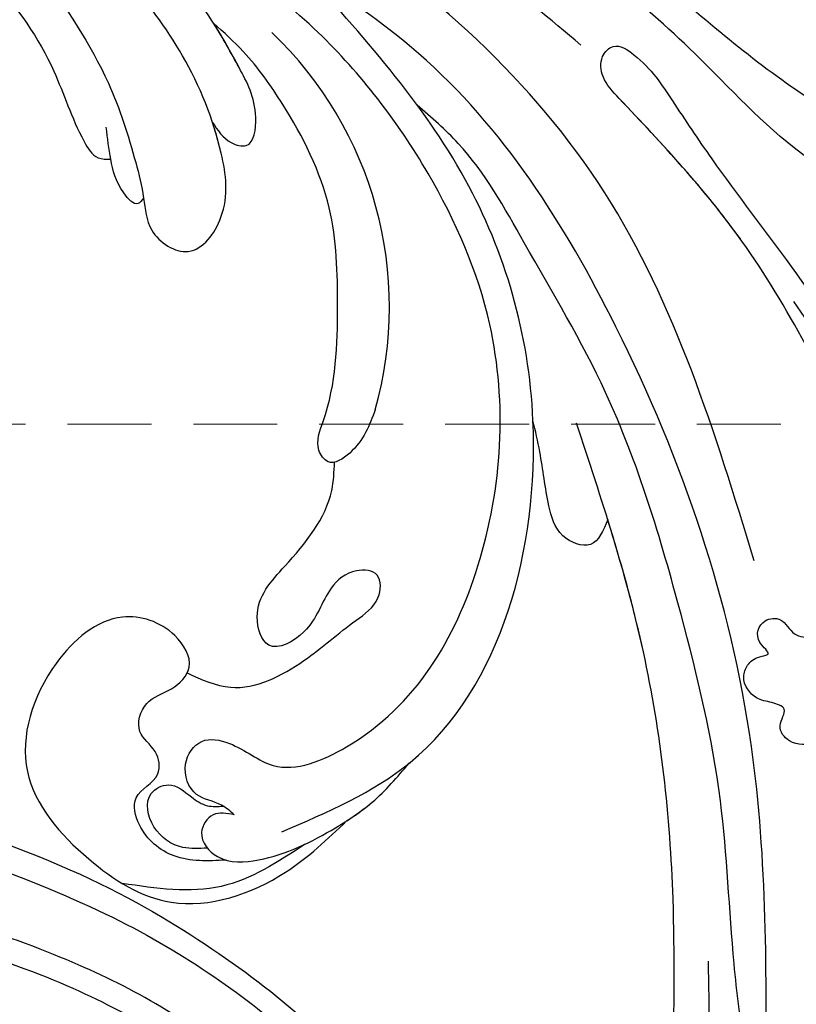
# Model space of a CAD drawing. Units: millimetres. Extents: x 2303 to 4403, y 1284 to 2769.
# Drawn here: x 3288 to 3347, y 1817 to 1892 of the extents above; entities that cross this region are included whole.
import ezdxf

# ---------------------------------------------------------------- set-up
doc = ezdxf.new("R2010")
doc.units = ezdxf.units.MM
doc.linetypes.add('HIDDEN', pattern=[9.525, 6.35, -3.175])
for name, color, linetype in [('H-06.木作(細線)', 8, 'Continuous'), ('H-08.木作(細線)', 8, 'Continuous'), ('IE-DIM', 3, 'Continuous'), ('文字', 2, 'Continuous')]:
    doc.layers.add(name, color=color, linetype=linetype)
doc.styles.add('CHINA', font='SIMPLEX.shx')
doc.dimstyles.new('DN-1', dxfattribs={"dimtxt": 2.6, "dimasz": 1, "dimexe": 1, "dimexo": 2, "dimgap": 0.5, "dimtad": 1, "dimdec": 0, "dimzin": 9, "dimdsep": 46, "dimtxsty": 'CHINA', "dimblk": 'ARCHTICK', "dimcen": 2, "dimdle": 1, "dimclrd": 5, "dimclre": 8, "dimclrt": 4, "dimadec": 1, "dimazin": 2, "dimtfac": 0.416667, "dimtdec": 0, "dimtix": 1, "dimtmove": 2, "dimatfit": 0, "dimldrblk": 'CCC', "dimfxl": 4, "dimfxlon": 1, "dimtzin": 0, "dimlwd": 25, "dimlwe": 25, "dimarcsym": 0})

# ---------------------------------------------------------------- blocks, each defined once
blk = doc.blocks.new('SE-21210L')
at = {"layer": 'H-06.木作(細線)', "color": 8}
for points in [[(0.493, 67.906), (7.385, 78.794), (18.183, 89.143), (27.99, 95.453), (35.335, 97)], [(2.366, 67.665), (5.111, 71.418), (10.318, 78.507), (16.532, 84.994), (23.171, 90.233), (29.241, 93.884), (34.752, 95.756), (40.36, 96.026), (43.504, 93.851), (44.832, 90.842), (43.789, 87.843), (41.698, 86.038), (37.802, 85.889), (36.654, 88.029), (37.271, 88.497), (37.801, 87.97), (39.748, 87.668), (41.767, 88.833), (41.767, 91.89), (39.606, 93.435), (36.14, 92.912), (31.273, 90.906), (25.509, 87.122), (19.161, 81.759), (14.556, 76.497), (10.756, 71.425), (7.278, 65.402)], [(8.855, 64.524), (14.15, 73.695), (20.73, 80.614), (27.13, 87.113), (34.511, 90.527)]]:
    blk.add_open_spline(points, degree=3, dxfattribs=at)
blk = doc.blocks.new('SE-21057L-d')
at = {"layer": 'H-08.木作(細線)', "ltscale": 0.2}
blk.add_arc((82.792, -7.88), 28.663, 76.83921, 139.04777, dxfattribs=at)
for points, knots in [([(68.509, 86.402), (69.71, 82.353), (72.149, 74.127), (69.434, 60.923), (62.919, 48.717), (56.944, 41.36), (53.852, 37.553)], [0, 0, 0, 0, 12.502492, 25.399577, 39.090169, 53.774802, 53.774802, 53.774802, 53.774802]), ([(53.433, 67.206), (53.364, 67.964), (53.202, 69.73), (55.975, 72.839), (60.681, 68.169), (61.09, 59.932), (58.234, 53.686), (56.466, 49.819)], [0, 0, 0, 0, 2.266037, 5.282584, 9.56495, 17.253874, 29.74983, 29.74983, 29.74983, 29.74983]), ([(121.969, 70.685), (117.874, 69.78), (107.655, 67.524), (92.99, 61.416), (83.829, 54.456), (79.674, 51.299)], [0, 0, 0, 0, 12.583546, 31.394766, 47.010984, 47.010984, 47.010984, 47.010984]), ([(121.969, 70.685), (117.874, 69.78), (107.655, 67.524), (92.99, 61.416), (83.829, 54.456), (79.674, 51.299)], [0, 0, 0, 0, 12.583546, 31.394766, 47.010984, 47.010984, 47.010984, 47.010984]), ([(90.961, 56.878), (85.525, 53.905), (75.884, 48.632), (67.793, 40.389), (63.608, 36.015), (61.914, 35.739), (60.623, 36.878), (62.143, 39.424), (65.082, 41.528), (70.532, 45.542), (77.172, 51.265), (84.59, 56.678), (87.859, 61.344), (88.991, 62.96)], [0, 0, 0, 0, 18.428312, 32.683727, 34.732789, 36.244002, 37.354071, 39.039966, 43.600627, 48.89158, 59.004479, 70.129026, 76.023005, 76.023005, 76.023005, 76.023005]), ([(75.131, 47.039), (71.492, 44.158), (67.743, 40.337), (63.608, 36.015), (61.914, 35.739), (60.623, 36.878), (62.143, 39.424), (65.082, 41.528), (70.532, 45.542), (77.172, 51.265), (84.59, 56.678), (87.859, 61.344), (88.991, 62.96)], [18.641468, 18.641468, 18.641468, 18.641468, 32.683727, 34.732789, 36.244002, 37.354071, 39.039966, 43.600627, 48.89158, 59.004479, 70.129026, 76.023005, 76.023005, 76.023005, 76.023005]), ([(73.697, 61.874), (72.173, 58.218), (69.215, 51.124), (59.615, 41.643), (50.188, 28.65), (44.841, 17.539), (41.983, 11.6)], [0, 0, 0, 0, 11.751238, 22.807099, 39.992814, 59.724848, 59.724848, 59.724848, 59.724848]), ([(111.956, 55.979), (112.332, 55.508), (113.123, 54.517), (113.278, 52.593), (111.855, 51.368), (110.411, 52.404), (110.006, 50.9), (109.895, 49.629), (108.534, 48.577), (107.209, 49.037), (106.641, 49.682), (106.432, 50.993), (105.441, 49.373), (103.757, 49.898), (103.55, 51.644), (105.005, 52.28), (105.1, 54.271), (102.73, 55.469), (98.284, 56.301), (94.396, 55.289), (91.691, 54.586)], [0, 0, 0, 0, 1.798235, 3.779749, 5.13715, 6.420458, 7.463249, 8.67475, 10.553885, 11.465972, 12.586241, 13.251945, 14.327938, 15.995437, 17.161859, 18.65223, 20.032985, 22.10984, 25.67812, 33.840697, 33.840697, 33.840697, 33.840697]), ([(111.956, 55.979), (112.332, 55.508), (113.123, 54.517), (113.278, 52.593), (111.855, 51.368), (110.411, 52.404), (110.006, 50.9), (109.895, 49.629), (108.534, 48.577), (107.209, 49.037), (106.641, 49.682), (106.432, 50.993), (105.441, 49.373), (103.757, 49.898), (103.55, 51.644), (105.005, 52.28), (105.1, 54.271), (102.73, 55.469), (98.284, 56.301), (94.396, 55.289), (91.691, 54.586)], [0, 0, 0, 0, 1.798235, 3.779749, 5.13715, 6.420458, 7.463249, 8.67475, 10.553885, 11.465972, 12.586241, 13.251945, 14.327938, 15.995437, 17.161859, 18.65223, 20.032985, 22.10984, 25.67812, 33.840697, 33.840697, 33.840697, 33.840697]), ([(152.628, 53.219), (152.298, 53.201), (151.347, 53.148), (149.739, 54.823), (146.553, 53.913), (143.215, 53.138), (140.049, 51.081), (135.488, 49.967), (128.024, 48.668), (116.916, 47.812), (102.631, 43.653), (88.332, 38.675), (77.321, 31.377), (69.767, 26.765), (67.02, 23.277), (66.141, 22.162)], [0, 0, 0, 0, 0.964733, 2.77592, 6.183019, 9.739615, 13.3521, 17.238578, 23.726751, 36.115305, 50.509589, 68.260846, 81.154682, 90.172198, 94.410652, 94.410652, 94.410652, 94.410652]), ([(152.628, 53.219), (152.298, 53.201), (151.347, 53.148), (149.739, 54.823), (146.553, 53.913), (143.215, 53.138), (140.049, 51.081), (135.488, 49.967), (128.024, 48.668), (116.916, 47.812), (102.631, 43.653), (88.332, 38.675), (77.321, 31.377), (69.767, 26.765), (67.02, 23.277), (66.141, 22.162)], [0, 0, 0, 0, 0.964733, 2.77592, 6.183019, 9.739615, 13.3521, 17.238578, 23.726751, 36.115305, 50.509589, 68.260846, 81.154682, 90.172198, 94.410652, 94.410652, 94.410652, 94.410652]), ([(139.406, 51.909), (130.682, 51.571), (110.775, 50.798), (84.044, 40.303), (64.386, 26.543), (58.066, 16.076), (56.166, 12.93)], [0, 0, 0, 0, 26.041511, 59.420117, 84.934605, 95.899965, 95.899965, 95.899965, 95.899965]), ([(99.404, 49.196), (89.831, 45.784), (70.649, 38.947), (50.711, 14.914), (44.083, -3.798), (40.814, -13.028)], [0, 0, 0, 0, 30.032286, 60.172833, 89.506998, 89.506998, 89.506998, 89.506998]), ([(146.177, 46.019), (144.274, 46.465), (138.912, 47.721), (133.395, 47.361), (129.836, 47.128)], [0, 0, 0, 0, 5.840844, 16.452329, 16.452329, 16.452329, 16.452329]), ([(146.701, 45.878), (146.897, 45.573), (147.412, 44.773), (144.702, 43.893), (142.025, 44.968), (134.927, 44.726), (123.235, 44.395), (106.727, 41.825), (95.238, 37.44), (89.618, 35.295)], [0, 0, 0, 0, 0.921864, 2.418497, 6.095831, 10.344308, 22.952698, 41.778626, 59.806143, 59.806143, 59.806143, 59.806143]), ([(146.701, 45.878), (146.897, 45.573), (147.412, 44.773), (144.702, 43.893), (142.025, 44.968), (134.927, 44.726), (123.235, 44.395), (109.281, 42.222), (100.045, 39.155), (96.79, 37.982)], [0, 0, 0, 0, 0.921864, 2.418497, 6.095831, 10.344308, 22.952698, 41.778626, 52.152823, 52.152823, 52.152823, 52.152823]), ([(146.701, 45.878), (146.897, 45.573), (147.412, 44.773), (144.702, 43.893), (142.025, 44.968), (134.927, 44.726), (123.235, 44.395), (109.281, 42.222), (100.045, 39.155), (96.79, 37.982)], [0, 0, 0, 0, 0.921864, 2.418497, 6.095831, 10.344308, 22.952698, 41.778626, 52.152823, 52.152823, 52.152823, 52.152823]), ([(96.79, 37.982), (97.636, 37.691), (99.29, 37.123), (98.326, 34.201), (95.411, 33.263), (92.458, 32.808), (90.35, 32.214), (89.572, 31.994)], [0, 0, 0, 0, 2.289895, 4.480688, 6.985851, 11.123595, 13.542047, 13.542047, 13.542047, 13.542047]), ([(96.79, 37.982), (97.636, 37.691), (99.29, 37.123), (98.326, 34.201), (95.411, 33.263), (92.458, 32.808), (90.35, 32.214), (89.572, 31.994)], [0, 0, 0, 0, 2.289895, 4.480688, 6.985851, 11.123595, 13.542047, 13.542047, 13.542047, 13.542047]), ([(96.79, 37.982), (97.636, 37.691), (99.29, 37.123), (98.326, 34.201), (95.411, 33.263), (92.458, 32.808), (90.35, 32.214), (89.572, 31.994)], [0, 0, 0, 0, 2.289895, 4.480688, 6.985851, 11.123595, 13.542047, 13.542047, 13.542047, 13.542047]), ([(61.032, 34.316), (57.343, 29.483), (46.671, 15.504), (42.193, -1.649), (39.262, -12.873)], [0, 0, 0, 0, 18.109488, 52.387422, 52.387422, 52.387422, 52.387422]), ([(121.529, 14.43), (119.886, 17.82), (114.155, 29.65), (91.76, 34.442), (70.443, 27.055), (61.027, 17.739), (56.166, 12.93)], [0, 0, 0, 0, 11.039096, 38.52898, 57.485546, 77.713217, 77.713217, 77.713217, 77.713217]), ([(115.907, 23.816), (115.885, 23.841), (109.894, 30.561), (99.145, 32.861), (89.572, 31.994)], [10.936974, 10.936974, 10.936974, 10.936974, 11.039096, 38.52898, 38.52898, 38.52898, 38.52898]), ([(115.907, 23.816), (115.885, 23.841), (109.894, 30.561), (99.145, 32.861), (89.572, 31.994)], [10.936974, 10.936974, 10.936974, 10.936974, 11.039096, 38.52898, 38.52898, 38.52898, 38.52898]), ([(120.412, 10.781), (120.154, 10.466), (119.458, 9.615), (119.317, 7.531), (116.82, 6.501), (114.559, 7.896), (114.988, 10.837), (117.546, 13.989), (113.284, 23.238), (100.665, 29.832), (84.037, 30.056), (70.635, 23.433), (60.091, 14.544), (55.098, 6.421), (52.481, 2.164)], [0, 0, 0, 0, 1.209526, 3.260553, 5.700918, 7.809771, 9.904215, 13.60648, 19.349267, 36.26304, 54.54194, 66.898636, 80.428347, 95.332828, 95.332828, 95.332828, 95.332828]), ([(120.412, 10.781), (120.154, 10.466), (119.458, 9.615), (119.317, 7.531), (116.82, 6.501), (114.559, 7.896), (114.988, 10.837), (117.546, 13.989), (113.284, 23.238), (100.665, 29.832), (84.037, 30.056), (70.635, 23.433), (60.091, 14.544), (55.098, 6.421), (52.481, 2.164)], [0, 0, 0, 0, 1.209526, 3.260553, 5.700918, 7.809771, 9.904215, 13.60648, 19.349267, 36.26304, 54.54194, 66.898636, 80.428347, 95.332828, 95.332828, 95.332828, 95.332828]), ([(120.412, 10.781), (120.324, 10.213), (120.146, 9.073), (122.119, 7.913), (124.216, 9.864), (123.708, 13.971), (121.654, 17.708), (118.945, 21.451), (116.98, 22.981), (115.907, 23.816)], [0, 0, 0, 0, 1.593834, 3.200593, 5.372416, 8.483886, 14.807223, 18.178021, 22.235983, 22.235983, 22.235983, 22.235983]), ([(120.479, 19.296), (120.016, 19.951), (118.687, 21.652), (116.98, 22.981), (115.907, 23.816)], [15.781048, 15.781048, 15.781048, 15.781048, 18.178021, 22.235983, 22.235983, 22.235983, 22.235983]), ([(120.479, 19.296), (120.016, 19.951), (118.687, 21.652), (116.98, 22.981), (115.907, 23.816)], [15.781048, 15.781048, 15.781048, 15.781048, 18.178021, 22.235983, 22.235983, 22.235983, 22.235983]), ([(109.843, 6.734), (110.291, 7.84), (111.506, 10.838), (108.804, 15.528), (105.788, 18.546), (103.967, 21.08), (101.49, 21.131), (101.339, 18.767), (103.27, 16.744), (106.178, 16.259), (108.368, 12.615), (104.384, 11.236), (100.838, 14.315), (97.128, 17.131), (94.127, 17.142), (93.402, 17.145)], [0, 0, 0, 0, 3.456872, 9.369886, 14.339255, 16.727642, 18.431254, 20.040093, 22.352219, 26.255492, 29.096793, 31.397185, 35.773799, 42.517447, 44.665714, 44.665714, 44.665714, 44.665714]), ([(109.843, 6.734), (110.291, 7.84), (111.506, 10.838), (108.804, 15.528), (105.788, 18.546), (103.967, 21.08), (101.49, 21.131), (101.339, 18.767), (103.27, 16.744), (106.178, 16.259), (108.368, 12.615), (104.384, 11.236), (100.838, 14.315), (97.128, 17.131), (94.127, 17.142), (93.402, 17.145)], [0, 0, 0, 0, 3.456872, 9.369886, 14.339255, 16.727642, 18.431254, 20.040093, 22.352219, 26.255492, 29.096793, 31.397185, 35.773799, 42.517447, 44.665714, 44.665714, 44.665714, 44.665714]), ([(109.843, 6.734), (110.291, 7.84), (111.506, 10.838), (108.804, 15.528), (105.788, 18.546), (103.967, 21.08), (101.49, 21.131), (101.339, 18.767), (103.27, 16.744), (106.178, 16.259), (108.368, 12.615), (104.384, 11.236), (100.838, 14.315), (97.128, 17.131), (94.127, 17.142), (93.402, 17.145)], [0, 0, 0, 0, 3.456872, 9.369886, 14.339255, 16.727642, 18.431254, 20.040093, 22.352219, 26.255492, 29.096793, 31.397185, 35.773799, 42.517447, 44.665714, 44.665714, 44.665714, 44.665714]), ([(89.318, 20.03), (90.483, 19.658), (92.193, 19.111), (93.852, 16.769), (92.213, 15.512), (88.169, 17.016), (82.089, 16.93), (73.683, 16.333), (67.432, 12.791), (63.028, 9.371), (61.31, 7.286), (60.649, 6.484)], [0, 0, 0, 0, 3.781931, 5.552458, 6.660653, 8.856313, 17.638767, 25.126031, 33.706194, 38.682995, 41.791666, 41.791666, 41.791666, 41.791666]), ([(123.863, 10.318), (123.987, 8.966), (124.223, 6.402), (122.171, 3.682), (119.132, 2.788), (118.019, 5.249), (115.657, 4.763), (114.611, 2.9), (111.938, 3.533), (111.325, 5.652), (109.297, 7.449), (106.294, 5.463), (105.073, 0.818), (109.907, -4.293), (118.128, -6.457), (124.368, -0.552), (128.515, 6.737), (125.522, 14.49), (121.929, 17.914), (120.479, 19.296)], [0, 0, 0, 0, 3.939369, 7.46974, 9.522828, 11.953848, 13.656822, 15.558863, 17.746182, 19.925087, 22.032942, 24.658481, 28.855308, 34.977527, 43.430536, 51.512803, 58.565223, 67.499162, 73.545006, 73.545006, 73.545006, 73.545006]), ([(123.863, 10.318), (123.987, 8.966), (124.223, 6.402), (122.171, 3.682), (119.132, 2.788), (118.019, 5.249), (115.657, 4.763), (114.611, 2.9), (111.938, 3.533), (111.325, 5.652), (109.297, 7.449), (106.294, 5.463), (105.073, 0.818), (109.907, -4.293), (118.128, -6.457), (124.368, -0.552), (128.515, 6.737), (125.522, 14.49), (121.929, 17.914), (120.479, 19.296)], [0, 0, 0, 0, 3.939369, 7.46974, 9.522828, 11.953848, 13.656822, 15.558863, 17.746182, 19.925087, 22.032942, 24.658481, 28.855308, 34.977527, 43.430536, 51.512803, 58.565223, 67.499162, 73.545006, 73.545006, 73.545006, 73.545006]), ([(109.843, 6.734), (109.701, 6.797), (108.747, 7.085), (106.294, 5.463), (105.073, 0.818), (109.907, -4.293), (118.128, -6.457), (124.368, -0.552), (128.515, 6.737), (125.522, 14.49), (121.929, 17.914), (120.479, 19.296)], [21.561353, 21.561353, 21.561353, 21.561353, 22.032942, 24.658481, 28.855308, 34.977527, 43.430536, 51.512803, 58.565223, 67.499162, 73.545006, 73.545006, 73.545006, 73.545006]), ([(93.402, 17.145), (93.447, 16.974), (93.456, 16.466), (92.213, 15.512), (88.169, 17.016), (82.089, 16.93), (73.683, 16.333), (67.432, 12.791), (63.028, 9.371), (61.31, 7.286), (60.649, 6.484)], [5.007135, 5.007135, 5.007135, 5.007135, 5.552458, 6.660653, 8.856313, 17.638767, 25.126031, 33.706194, 38.682995, 41.791666, 41.791666, 41.791666, 41.791666]), ([(93.402, 17.145), (93.447, 16.974), (93.456, 16.466), (92.213, 15.512), (88.169, 17.016), (82.089, 16.93), (73.683, 16.333), (67.432, 12.791), (63.028, 9.371), (61.31, 7.286), (60.649, 6.484)], [5.007135, 5.007135, 5.007135, 5.007135, 5.552458, 6.660653, 8.856313, 17.638767, 25.126031, 33.706194, 38.682995, 41.791666, 41.791666, 41.791666, 41.791666]), ([(122.374, 16.245), (123.81, 14.254), (126.761, 10.165), (126.245, 5.138), (125.98, 2.559)], [0, 0, 0, 0, 7.109513, 14.601738, 14.601738, 14.601738, 14.601738]), ([(120.412, 10.781), (120.324, 10.213), (120.146, 9.073), (122.119, 7.913), (123.477, 9.177), (123.809, 10.094), (123.863, 10.318)], [0, 0, 0, 0, 1.593834, 3.200593, 5.372416, 6.056203, 6.056203, 6.056203, 6.056203]), ([(68.145, 6.739), (68.717, 7.148), (69.603, 7.782), (70.088, 9.941), (66.644, 10.217), (63.412, 8.258), (58.657, 5.38), (56.072, 2.262), (54.781, 0.704)], [0, 0, 0, 0, 2.093456, 3.242911, 5.487197, 9.460591, 15.524204, 21.581674, 21.581674, 21.581674, 21.581674]), ([(68.145, 6.739), (68.717, 7.148), (69.603, 7.782), (70.088, 9.941), (66.644, 10.217), (63.412, 8.258), (58.657, 5.38), (56.072, 2.262), (54.781, 0.704)], [0, 0, 0, 0, 2.093456, 3.242911, 5.487197, 9.460591, 15.524204, 21.581674, 21.581674, 21.581674, 21.581674]), ([(68.145, 6.739), (68.717, 7.148), (69.603, 7.782), (70.088, 9.941), (66.644, 10.217), (63.986, 8.606), (61.721, 7.235), (60.649, 6.484)], [0, 0, 0, 0, 2.093456, 3.242911, 5.487197, 9.460591, 13.341807, 13.341807, 13.341807, 13.341807]), ([(123.017, 8.869), (123.085, 8.24), (123.249, 6.707), (121.928, 4.532), (119.192, 3.809), (117.995, 5.929), (119.134, 7.314), (119.94, 8.629), (119.834, 9.505), (119.785, 9.91)], [0, 0, 0, 0, 1.866373, 4.545193, 7.060387, 8.527188, 10.487231, 11.866679, 13.054679, 13.054679, 13.054679, 13.054679]), ([(57.351, -6.758), (59.987, -4.752), (64.316, -1.458), (70.301, 0.754), (73.998, 1.858), (76.863, 2.175), (78.942, 5.726), (74.797, 8.458), (69.384, 7.464), (63.168, 4.643), (59.268, 1.336), (57.393, -0.253)], [0, 0, 0, 0, 9.87148, 16.210602, 18.973441, 21.479407, 24.666287, 28.240643, 33.088063, 41.028825, 48.380816, 48.380816, 48.380816, 48.380816]), ([(74.109, 1.799), (74.934, 1.962), (76.863, 2.175), (78.942, 5.726), (74.797, 8.458), (71.215, 7.8), (68.906, 7.033), (68.153, 6.745)], [18.973441, 18.973441, 18.973441, 18.973441, 21.479407, 24.666287, 28.240643, 33.088063, 35.494989, 35.494989, 35.494989, 35.494989]), ([(74.109, 1.799), (74.934, 1.962), (76.863, 2.175), (78.942, 5.726), (74.797, 8.458), (71.215, 7.8), (68.906, 7.033), (68.153, 6.745)], [18.973441, 18.973441, 18.973441, 18.973441, 21.479407, 24.666287, 28.240643, 33.088063, 35.494989, 35.494989, 35.494989, 35.494989]), ([(74.109, 1.799), (74.295, 1.673), (74.902, 1.259), (73.271, -0.277), (71.451, -0.845), (69.703, -1.13), (68.878, -1.265)], [0, 0, 0, 0, 0.593191, 1.937243, 4.676957, 7.124206, 7.124206, 7.124206, 7.124206]), ([(74.109, 1.799), (74.295, 1.673), (74.902, 1.259), (73.271, -0.277), (72.133, -0.632), (71.285, -0.824)], [0, 0, 0, 0, 0.593191, 1.937243, 4.676957, 4.676957, 4.676957, 4.676957]), ([(74.109, 1.799), (74.295, 1.673), (74.902, 1.259), (73.271, -0.277), (72.133, -0.632), (71.285, -0.824)], [0, 0, 0, 0, 0.593191, 1.937243, 4.676957, 4.676957, 4.676957, 4.676957]), ([(102.869, -94.291), (95.794, -96.164), (83.521, -97.4), (63.793, -85.078), (49.189, -63.955), (44.786, -38.429), (50.476, -18.073), (61.351, -6.382), (68.736, -3.792), (71.342, -2.066), (71.3, -1.16), (71.285, -0.824)], [0, 0, 0, 0, 13.619473, 35.69231, 66.079041, 89.315548, 110.812483, 127.830053, 133.610207, 135.236911, 136.196882, 136.196882, 136.196882, 136.196882])]:
    blk.add_open_spline(points, degree=3, knots=knots, dxfattribs=at)
blk = doc.blocks.new('_ArchTick')
at = {"color": 0, "linetype": 'ByBlock', "const_width": 0.15}
blk.add_lwpolyline([(-0.5, -0.5), (0.5, 0.5)], dxfattribs=at)
blk = doc.blocks.new('CCC')
at = {"layer": 'IE-DIM', "color": 4, "linetype": 'Continuous', "const_width": 0.432}
blk.add_lwpolyline([(-1.763, 1.611), (-0.837, 0.007), (-1.763, -1.597)], dxfattribs=at)

msp = doc.modelspace()

# ---------------------------------------------------------------- linework, layer by layer
at = {"color": 8}
for points in [[(2670.36, 2064.964, 0.120011), (2701.331, 1937.79, 0.104957), (2799.542, 1818.041, 0.088923), (2942.818, 1740.26, 0.080167), (3124.36, 1710.964, 0.080167), (3305.902, 1740.26, 0.088923), (3449.177, 1818.041, 0.104957), (3547.389, 1937.79, 0.120011), (3578.36, 2064.964, 0.120011), (3547.389, 2192.138, 0.104957), (3449.177, 2311.887, 0.088923), (3305.902, 2389.669, 0.080167), (3124.36, 2418.964, 0.080167), (2942.818, 2389.669, 0.088923), (2799.542, 2311.887, 0.104957), (2701.331, 2192.138, 0.120011)], [(2675.08, 2064.964, 0.120011), (2705.522, 1939.96, 0.104957), (2802.491, 1821.727, 0.088923), (2944.302, 1744.74, 0.080167), (3124.36, 1715.684, 0.080167), (3304.417, 1744.74, 0.088923), (3446.229, 1821.727, 0.104957), (3543.198, 1939.96, 0.120011), (3573.64, 2064.964, 0.120011), (3543.198, 2189.968, 0.104957), (3446.229, 2308.201, 0.088923), (3304.417, 2385.188, 0.080167), (3124.36, 2414.244, 0.080167), (2944.302, 2385.188, 0.088923), (2802.491, 2308.201, 0.104957), (2705.522, 2189.968, 0.120011)], [(2682.36, 2064.964, 0.120011), (2711.987, 1943.307, 0.104957), (2807.039, 1827.412, 0.088923), (2946.592, 1751.651, 0.080167), (3124.36, 1722.964, 0.080167), (3302.127, 1751.651, 0.088923), (3441.681, 1827.412, 0.104957), (3536.733, 1943.307, 0.120011), (3566.36, 2064.964, 0.120011), (3536.733, 2186.621, 0.104957), (3441.681, 2302.516, 0.088923), (3302.127, 2378.278, 0.080167), (3124.36, 2406.964, 0.080167), (2946.592, 2378.278, 0.088923), (2807.039, 2302.516, 0.104957), (2711.987, 2186.621, 0.120011)]]:
    msp.add_lwpolyline(points, format="xyb", close=True, dxfattribs=at)

# ---------------------------------------------------------------- block references
at = {"rotation": 267.3784665283102}
msp.add_blockref('SE-21057L-d', (3298.928, 1952.384), dxfattribs=at)
at = {"layer": 'H-06.木作(細線)', "color": 7, "rotation": 286.1010802982169}
msp.add_blockref('SE-21210L', (3213.889, 1813.553), dxfattribs=at)

# ---------------------------------------------------------------- leaders
at = {"layer": '文字', "color": 4, "linetype": 'HIDDEN'}
msp.add_leader([(3139.174, 1861.169), (3438.588, 1861.169), (3688.696, 1861.169)], dimstyle='DN-1', override={"dimasz": 4, "dimtad": 0, "dimclrd": 8, "dimlwd": 15}, dxfattribs=at)

doc.saveas('drawing.dxf')
